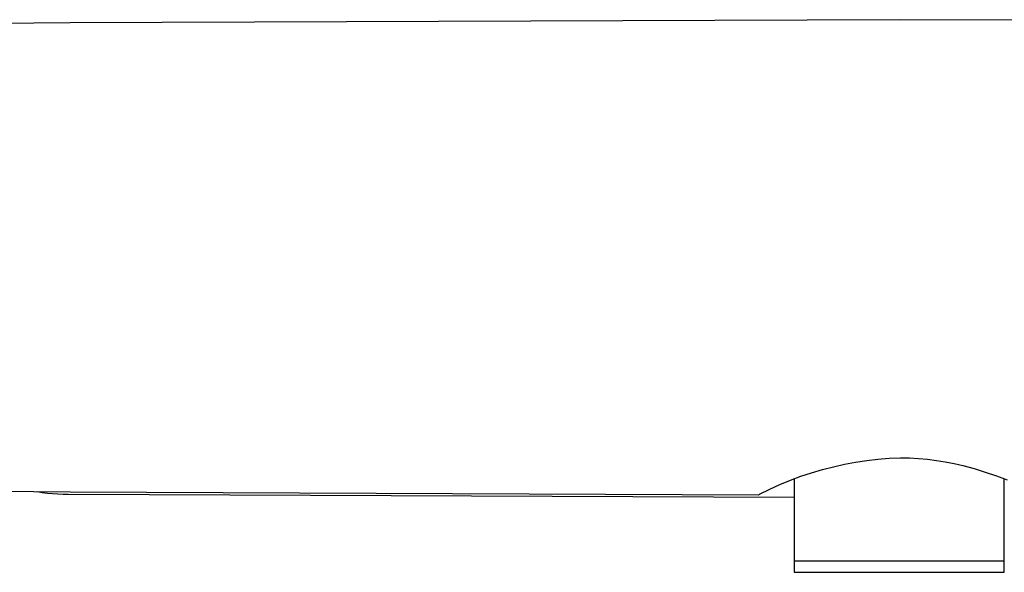
# Model space of a CAD drawing. Units: millimetres. Extents: x -320 to 320, y -89 to 89.
# Drawn here: x 92 to 181, y 34 to 84 of the extents above; entities that cross this region are included whole.
import ezdxf

# ---------------------------------------------------------------- set-up
doc = ezdxf.new("R2010")
doc.units = ezdxf.units.MM
doc.header["$MEASUREMENT"] = 0

msp = doc.modelspace()

# ---------------------------------------------------------------- linework, layer by layer
for p, q in [((96.571, 83.357), (80.073, 83.219)), ((171.567, 83.638), (96.571, 83.357)), ((246.565, 83.357), (171.567, 83.638)), ((167.61, 43.603), (168.619, 43.756)), ((168.619, 43.756), (169.633, 43.873)), ((169.633, 43.873), (170.651, 43.956)), ((170.651, 43.956), (171.67, 44.003)), ((171.67, 44.003), (172.485, 43.986)), ((172.485, 43.986), (173.299, 43.941)), ((173.299, 43.941), (174.111, 43.868)), ((174.111, 43.868), (174.92, 43.767)), ((174.92, 43.767), (175.725, 43.639)), ((163.642, 42.649), (164.621, 42.939)), ((164.621, 42.939), (165.61, 43.194)), ((165.61, 43.194), (166.606, 43.416)), ((166.606, 43.416), (167.61, 43.603)), ((175.725, 43.639), (176.525, 43.483)), ((176.525, 43.483), (177.319, 43.3)), ((177.319, 43.3), (178.339, 43.022)), ((178.339, 43.022), (179.35, 42.712)), ((160.774, 41.579), (161.718, 41.968)), ((161.718, 41.968), (162.674, 42.325)), ((162.068, 42.055), (162.068, 34.638)), ((162.674, 42.325), (163.642, 42.649)), ((179.35, 42.712), (180.35, 42.371)), ((180.35, 42.371), (181.34, 41.999)), ((181.068, 33.661), (181.068, 42.108)), ((80.075, 41.057), (96.575, 40.925)), ((158.93, 40.704), (159.844, 41.157)), ((159.844, 41.157), (160.774, 41.579)), ((93.58, 40.944), (94.045, 40.869)), ((94.045, 40.869), (94.513, 40.808)), ((94.513, 40.808), (94.983, 40.76)), ((94.983, 40.76), (95.453, 40.727)), ((95.453, 40.727), (95.925, 40.707)), ((95.925, 40.707), (96.396, 40.701)), ((96.396, 40.701), (96.412, 40.703)), ((96.412, 40.703), (162.068, 40.426)), ((96.575, 40.925), (158.831, 40.651)), ((158.831, 40.651), (158.93, 40.704)), ((162.068, 34.638), (162.067, 33.662)), ((181.068, 34.638), (162.068, 34.638)), ((162.067, 33.662), (162.091, 33.638)), ((162.091, 33.638), (181.045, 33.638)), ((181.045, 33.638), (181.068, 33.661))]:
    msp.add_line(p, q)

doc.saveas('drawing.dxf')
